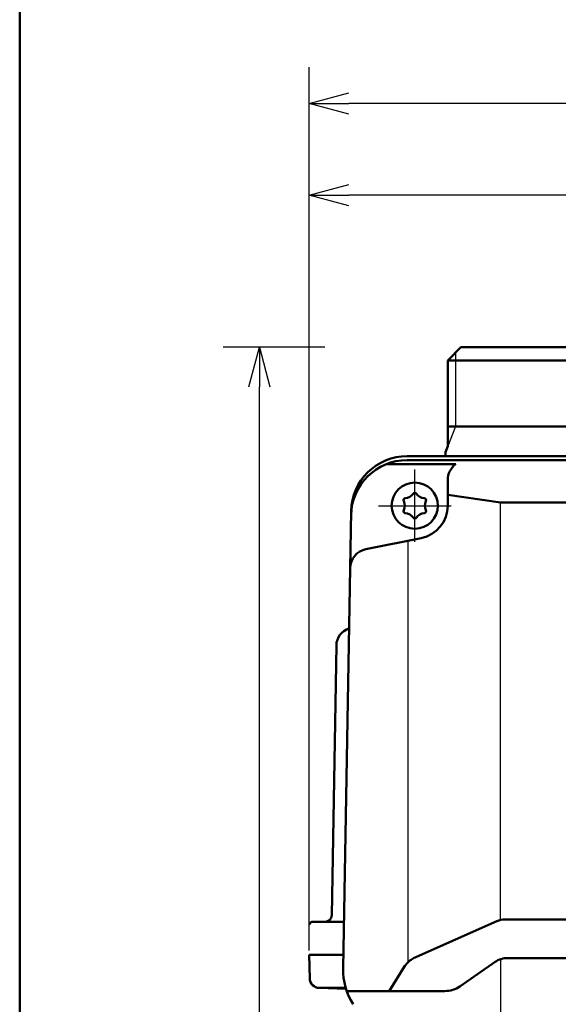
# Model space of a CAD drawing. Units: millimetres. Extents: x 0 to 840, y -1 to 594.
# Drawn here: x 47 to 129, y 179 to 328 of the extents above; entities that cross this region are included whole.
import ezdxf

# ---------------------------------------------------------------- set-up
doc = ezdxf.new("R2010")
doc.units = ezdxf.units.MM
doc.header["$LTSCALE"] = 0.36378
doc.linetypes.add('CENTER', pattern=[50.8, 31.75, -6.35, 6.35, -6.35])
for name, color, linetype in [('NoLayerName_001', 7, 'Continuous'), ('NoLayerName_002', 7, 'Continuous'), ('NoLayerName_011', 7, 'Continuous')]:
    doc.layers.add(name, color=color, linetype=linetype)
doc.styles.get("Standard").update_dxf_attribs({"font": 'txt', "bigfont": 'extfont2'})
doc.dimstyles.get("Standard").update_dxf_attribs({"dimtxt": 2.5, "dimasz": 2.5, "dimexe": 1.25, "dimexo": 0.625, "dimtad": 1, "dimzin": 0, "dimdsep": 46, "dimtxsty": 'Standard', "dimcen": 2.5, "dimadec": 0, "dimazin": 0, "dimtfac": 0.75, "dimtmove": 0, "dimatfit": 3, "dimfxl": 1, "dimarcsym": 0})

# ---------------------------------------------------------------- blocks, each defined once
blk = doc.blocks.new('_OPEN30')
at = {"color": 0, "linetype": 'ByBlock', "lineweight": -2}
for p, q in [((-1, 0.267949), (0, 0)), ((0, 0), (-1, -0.267949)), ((0, 0), (-1, 0))]:
    blk.add_line(p, q, dxfattribs=at)
blk = doc.blocks.new('*D7')
at = {"layer": 'Defpoints', "color": 0}
for p in [(90.98, 301.73), (90.98, 186.73), (258.98, 186.73)]:
    blk.add_point(p, dxfattribs=at)
at = {"layer": 'NoLayerName_001', "color": 0, "linetype": 'Continuous', "lineweight": 25}
for p, q in [((90.98, 187.35), (90.98, 307.33)), ((258.98, 187.35), (258.98, 307.33)), ((252.98, 301.73), (96.98, 301.73))]:
    blk.add_line(p, q, dxfattribs=at)
at = {"layer": 'NoLayerName_001', "color": 0, "lineweight": 25, "xscale": 6, "yscale": 6, "zscale": 6, "rotation": 180}
blk.add_blockref('_OPEN30', (90.98, 301.73), dxfattribs=at)
at = {"layer": 'NoLayerName_001', "color": 0, "lineweight": 25, "xscale": 6, "yscale": 6, "zscale": 6}
blk.add_blockref('_OPEN30', (258.98, 301.73), dxfattribs=at)
at = {"layer": 'NoLayerName_001', "color": 0, "lineweight": 25, "insert": (174.68, 306.73), "char_height": 6, "attachment_point": 5}
blk.add_mtext('168', dxfattribs=at)
blk = doc.blocks.new('*D30')
at = {"layer": 'Defpoints', "color": 0}
for p in [(83.44, 278.73), (93.98, 278.73), (139.48, 43.73)]:
    blk.add_point(p, dxfattribs=at)
at = {"layer": 'NoLayerName_001', "color": 0, "linetype": 'Continuous', "lineweight": 25}
for p, q in [((93.35, 278.73), (77.94, 278.73)), ((83.44, 49.73), (83.44, 272.73)), ((138.85, 43.73), (77.94, 43.73))]:
    blk.add_line(p, q, dxfattribs=at)
at = {"layer": 'NoLayerName_001', "color": 0, "lineweight": 25, "xscale": 6, "yscale": 6, "zscale": 6}
for p, rotation in [((83.44, 278.73), 90), ((83.44, 43.73), 270)]:
    blk.add_blockref('_OPEN30', p, dxfattribs=dict(at, rotation=rotation))
at = {"layer": 'NoLayerName_001', "color": 0, "lineweight": 25, "insert": (78.44, 161.23), "char_height": 6, "attachment_point": 5, "rotation": 90}
blk.add_mtext('235', dxfattribs=at)
blk = doc.blocks.new('*D34')
at = {"layer": 'Defpoints', "color": 0}
for p in [(90.98, 315.64), (90.98, 301.73), (286.78, 153.05)]:
    blk.add_point(p, dxfattribs=at)
at = {"layer": 'NoLayerName_001', "color": 0, "linetype": 'Continuous', "lineweight": 25}
for p, q in [((90.98, 302.35), (90.98, 321.14)), ((286.78, 153.67), (286.78, 321.14)), ((280.78, 315.64), (96.98, 315.64))]:
    blk.add_line(p, q, dxfattribs=at)
at = {"layer": 'NoLayerName_001', "color": 0, "lineweight": 25, "xscale": 6, "yscale": 6, "zscale": 6, "rotation": 180}
blk.add_blockref('_OPEN30', (90.98, 315.64), dxfattribs=at)
at = {"layer": 'NoLayerName_001', "color": 0, "lineweight": 25, "xscale": 6, "yscale": 6, "zscale": 6}
blk.add_blockref('_OPEN30', (286.78, 315.64), dxfattribs=at)
at = {"layer": 'NoLayerName_001', "color": 0, "lineweight": 25, "insert": (188.88, 320.64), "char_height": 6, "attachment_point": 5}
blk.add_mtext('196', dxfattribs=at)
blk = doc.blocks.new('JZB_0001')
at = {"layer": 'NoLayerName_001', "color": 6, "linetype": 'Continuous', "lineweight": 50}
blk.add_line((22.426, 11.583), (22.426, 283.506), dxfattribs=at)

msp = doc.modelspace()

# ---------------------------------------------------------------- linework, layer by layer
at = {"layer": 'NoLayerName_001', "color": 190, "linetype": 'Continuous', "lineweight": 50}
for p, q in [((113.1793, 261.0187), (102.685, 261.0187)), ((111.9789, 258.6184), (111.9789, 256.347))]:
    msp.add_line(p, q, dxfattribs=at)
at = {"layer": 'NoLayerName_001', "color": 7, "linetype": 'Continuous', "lineweight": 50}
for p, q in [((105.8212, 261.6184), (111.9789, 261.6184)), ((105.8319, 262.2293), (244.126, 262.2293)), ((111.9789, 261.6184), (237.9789, 261.6184)), ((111.9789, 258.6184), (111.9789, 256.347)), ((111.9789, 258.6184), (111.9789, 256.347)), ((119.9789, 255.2293), (111.9789, 256.347)), ((111.9789, 256.347), (111.9789, 254.7293)), ((119.9789, 255.2293), (229.9789, 255.2293)), ((97.3332, 253.8777), (96.1253, 184.6822)), ((99.5937, 248.1525), (107.96, 249.8265)), ((106.8112, 186.1842), (119.3952, 191.8021)), ((229.3397, 192.0627), (120.6182, 192.0627)), ((105.494, 185.0409), (103.0991, 181.2293)), ((113.8228, 181.9247), (119.1425, 185.6445)), ((139.78, 186.2293), (121.0708, 186.2293)), ((96.6764, 181.2293), (111.0093, 181.2293)), ((111.534, 181.2293), (111.0093, 181.2293))]:
    msp.add_line(p, q, dxfattribs=at)
at = {"layer": 'NoLayerName_001', "color": 6, "linetype": 'CENTER', "lineweight": 25}
for p, q in [((106.9789, 249.2293), (106.9789, 260.2293)), ((101.4789, 254.7293), (112.4789, 254.7293))]:
    msp.add_line(p, q, dxfattribs=at)
at = {"layer": 'NoLayerName_001', "color": 7, "linetype": 'Continuous', "lineweight": 25}
for p, q in [((119.9789, 191.9938), (119.9789, 255.2293)), ((105.9789, 185.6302), (105.9789, 249.4301)), ((119.9789, 186.0579), (119.9789, 104.2293))]:
    msp.add_line(p, q, dxfattribs=at)
at = {"layer": 'NoLayerName_001', "color": 1, "linetype": 'Continuous', "lineweight": 50}
for p, q in [((94.3961, 192.7119), (95.1094, 233.5765)), ((91.5176, 191.7293), (96.2483, 191.7293)), ((90.9789, 186.7293), (96.1611, 186.7293))]:
    msp.add_line(p, q, dxfattribs=at)
at = {"layer": 'NoLayerName_001', "color": 7, "linetype": 'Continuous', "lineweight": 50}
for centre, radius, start, end in [((105.8212, 253.1184), 8.5, 90, 179), ((105.8319, 253.7293), 8.5, 90, 179), ((106.9789, 254.7293), 5, 281.315086, 0), ((100.1823, 245.2108), 3, 101.315092, 179), ((120.6182, 189.0627), 3, 90, 114.057357), ((108.0342, 183.4448), 3, 114.057357, 147.857449), ((106.1238, 184.5076), 10, 179, 211.906473)]:
    msp.add_arc(centre, radius, start, end, dxfattribs=at)
at = {"layer": 'NoLayerName_001', "color": 190, "linetype": 'Continuous', "lineweight": 50}
msp.add_arc((114.9789, 258.6184), 3, 126.861013, 180, dxfattribs=at)
at = {"layer": 'NoLayerName_001', "color": 1, "linetype": 'Continuous', "lineweight": 50}
for centre, radius, start, end in [((97.809, 233.5293), 2.7, 106.922389, 179), ((93.3962, 192.7293), 1, 270, 359), ((91.5176, 191.2293), 0.5, 90, 179.507339)]:
    msp.add_arc(centre, radius, start, end, dxfattribs=at)
at = {"layer": 'NoLayerName_001', "color": 7, "linetype": 'Continuous', "lineweight": 50}
for centre, major_axis, ratio, start_param, end_param in [((121.0708, 183.7293), (3, 0), 0.83333333, 1.57079633, 2.26892803), ((111.534, 184.2293), (3.5753, 0), 0.83909963, 4.71238898, 5.40712726)]:
    msp.add_ellipse(centre, major_axis=major_axis, ratio=ratio, start_param=start_param, end_param=end_param, dxfattribs=at)
at = {"layer": 'NoLayerName_002', "color": 1, "linetype": 'Continuous', "lineweight": 50}
for p, q in [((111.9789, 276.7293), (113.9789, 278.7293)), ((111.9789, 276.7293), (113.9789, 278.7293)), ((113.9789, 278.7293), (145.9789, 278.7293)), ((111.9789, 263.7293), (111.9789, 276.7293)), ((111.9789, 263.7293), (111.9789, 276.7293))]:
    msp.add_line(p, q, dxfattribs=at)
at = {"layer": 'NoLayerName_002', "color": 6, "linetype": 'Continuous', "lineweight": 50}
for centre, radius, start, end in [((105.4155, 257.4373), 1.6019, 274.709211, 325.290789), ((106.9789, 256.3543), 0.3, 34.709211, 145.290789), ((108.5424, 257.4373), 1.6019, 214.709211, 265.290789), ((105.5716, 255.5418), 0.3, 94.709211, 205.290789), ((103.8521, 254.7293), 1.6019, 334.709211, 25.290789), ((108.3862, 255.5418), 0.3, 334.709211, 85.290789), ((110.1058, 254.7293), 1.6019, 154.709211, 205.290789), ((105.5716, 253.9168), 0.3, 154.709211, 265.290789), ((105.4155, 252.0214), 1.6019, 34.709211, 85.290789), ((108.5424, 252.0214), 1.6019, 94.709211, 145.290789), ((108.3862, 253.9168), 0.3, 274.709211, 25.290789), ((106.9789, 253.1043), 0.3, 214.709211, 325.290789)]:
    msp.add_arc(centre, radius, start, end, dxfattribs=at)
at = {"layer": 'NoLayerName_011', "color": 1, "linetype": 'Continuous', "lineweight": 25}
for p, q in [((113.1614, 277.9118), (113.1614, 266.7293)), ((113.1614, 277.9118), (113.1614, 266.7293)), ((113.1614, 266.7293), (111.9789, 263.7293)), ((113.1614, 266.7293), (111.9789, 263.7293))]:
    msp.add_line(p, q, dxfattribs=at)
at = {"layer": 'NoLayerName_011', "color": 1, "linetype": 'Continuous', "lineweight": 50}
for p, q in [((111.9789, 276.7293), (147.9789, 276.7293)), ((111.9789, 276.7293), (147.9789, 276.7293)), ((147.9789, 266.7293), (111.9789, 266.7293)), ((111.6335, 262.853), (111.6281, 262.2293)), ((111.9789, 263.7293), (111.6335, 262.853)), ((111.9789, 263.7293), (111.6335, 262.853))]:
    msp.add_line(p, q, dxfattribs=at)
at = {"layer": 'NoLayerName_011', "color": 2, "linetype": 'Continuous', "lineweight": 50}
for p, q in [((90.9789, 186.7293), (91.0726, 183.1523)), ((96.5175, 181.7293), (92.2376, 181.7293)), ((92.5328, 181.6921), (96.5599, 181.5866))]:
    msp.add_line(p, q, dxfattribs=at)
at = {"layer": 'NoLayerName_011', "color": 6, "linetype": 'Continuous', "lineweight": 50}
msp.add_circle((106.9789, 254.7293), 3.5, dxfattribs=at)
at = {"layer": 'NoLayerName_011', "color": 2, "linetype": 'Continuous', "lineweight": 50}
msp.add_arc((92.5721, 183.1916), 1.5, 181.5, 268.5, dxfattribs=at)

# ---------------------------------------------------------------- block references
at = {"layer": 'NoLayerName_001', "xscale": 2, "yscale": 2, "zscale": 2}
msp.add_blockref('JZB_0001', (2.2947, -0.8977), dxfattribs=at)

# ---------------------------------------------------------------- dimensions: what is measured, and where the dimension line sits
at = {"layer": 'NoLayerName_001', "color": 3, "linetype": 'Continuous', "lineweight": 25}
dim = msp.add_linear_dim(base=(90.9789, 315.6358), p1=(286.7789, 153.05), p2=(90.9789, 301.7293), angle=180, text='196', dimstyle='Standard', override={"dimtxt": 6, "dimasz": 6, "dimexe": 5.5, "dimgap": 2, "dimdec": 1, "dimzin": 8, "dimblk": 'OPEN30', "dimclrd": 0, "dimclre": 0, "dimclrt": 0, "dimtp": 0, "dimtm": 0, "dimlwd": 25, "dimlwe": 25}, dxfattribs=at)
dim.commit()
dim.dimension.update_dxf_attribs({"geometry": '*D34', "text_midpoint": (188.8789, 315.6358), "dimtype": 160})
for base, p1, p2, angle, override, picture, middle in [((90.9789, 301.7293), (258.9789, 186.7293), (90.9789, 186.7293), 180, {"dimtxt": 6, "dimasz": 6, "dimexe": 5.6, "dimgap": 2, "dimdec": 3, "dimzin": 8, "dimblk": 'OPEN30', "dimclrd": 0, "dimclre": 0, "dimclrt": 0, "dimtp": 0, "dimtm": 0, "dimlwd": 25, "dimlwe": 25}, '*D7', (174.6845, 301.7293)), ((83.444, 278.7293), (139.4789, 43.7293), (93.9789, 278.7293), 90, {"dimtxt": 6, "dimasz": 6, "dimexe": 5.5, "dimgap": 2, "dimdec": 1, "dimzin": 8, "dimblk": 'OPEN30', "dimclrd": 0, "dimclre": 0, "dimclrt": 0, "dimtp": 0, "dimtm": 0, "dimlwd": 25, "dimlwe": 25}, '*D30', (83.444, 161.2293))]:
    dim = msp.add_linear_dim(base=base, p1=p1, p2=p2, angle=angle, dimstyle='Standard', override=override, dxfattribs=at)
    dim.commit()
    dim.dimension.update_dxf_attribs({"geometry": picture, "text_midpoint": middle, "dimtype": 160})

doc.saveas('drawing.dxf')
